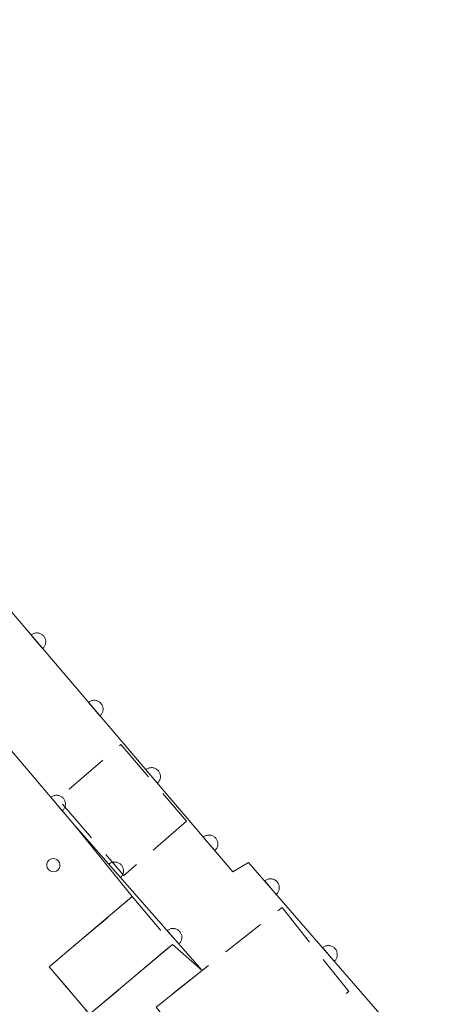
# Model space of a CAD drawing. Units: millimetres. Extents: x -74000 to -72000, y 40500 to 42000.
# Drawn here: x -73399 to -73376, y 40640 to 40696 of the extents above; entities that cross this region are included whole.
import ezdxf

# ---------------------------------------------------------------- set-up
doc = ezdxf.new("R2010")
doc.units = ezdxf.units.MM
for name, color, linetype, lineweight in [('300300_普通無壁舎', 7, 'Continuous', 9), ('611000_被覆(直)', 7, 'Continuous', 20), ('611012_被覆(下)', 7, 'Continuous', 9), ('611099_被覆(中)', 7, 'Continuous', 9)]:
    doc.layers.add(name, color=color, linetype=linetype, lineweight=lineweight)

msp = doc.modelspace()

# ---------------------------------------------------------------- linework, layer by layer
at = {"layer": '300300_普通無壁舎'}
for p, q in [((-73396.571, 40652.109), (-73394.675, 40653.739)), ((-73391.269, 40651.855), (-73389.93, 40650.3)), ((-73395.31, 40649.36), (-73396.944, 40651.252)), ((-73389.93, 40650.3), (-73391.819, 40648.662)), ((-73393.433, 40645.664), (-73393, 40646.03)), ((-73393, 40646.03), (-73391.391, 40644.116)), ((-73384.774, 40645.235), (-73384.54, 40645.42)), ((-73384.54, 40645.42), (-73382.988, 40643.46)), ((-73396.299, 40643.245), (-73394.388, 40644.858)), ((-73387.715, 40642.909), (-73385.754, 40644.46)), ((-73390.9, 40643.187), (-73392.812, 40641.576)), ((-73390.657, 40640.583), (-73388.696, 40642.134))]:
    msp.add_line(p, q, dxfattribs=at)
at = {"layer": '300300_普通無壁舎', "flags": 128}
for points in [[(-73393.727, 40654.554), (-73393.65, 40654.62), (-73392.085, 40652.803)], [(-73392.763, 40647.843), (-73393.47, 40647.23), (-73394.492, 40648.414)], [(-73396.446, 40640.596), (-73397.69, 40642.07), (-73397.254, 40642.438)], [(-73382.212, 40642.48), (-73380.77, 40640.66), (-73380.91, 40640.55)], [(-73393.768, 40640.771), (-73395.42, 40639.38), (-73395.64, 40639.64)]]:
    msp.add_lwpolyline(points, dxfattribs=at)
at = {"layer": '611000_被覆(直)', "flags": 128}
for points in [[(-73335.13, 40581.85), (-73350.26, 40596.83), (-73359.32, 40605.43), (-73378.63, 40638.98), (-73386.43, 40647.96), (-73387.32, 40647.43), (-73401.35, 40663.9), (-73427.99, 40695.39), (-73450.9, 40722.69)], [(-73389.05, 40641.85), (-73396.27, 40650.07), (-73455.38, 40719.81)], [(-73398.069, 40660.049), (-73398.037, 40660.079), (-73398.008, 40660.111), (-73397.982, 40660.145), (-73397.959, 40660.182), (-73397.939, 40660.221), (-73397.922, 40660.262), (-73397.909, 40660.303), (-73397.901, 40660.346), (-73397.894, 40660.389), (-73397.894, 40660.433), (-73397.895, 40660.477), (-73397.902, 40660.52), (-73397.912, 40660.562), (-73397.925, 40660.604), (-73397.942, 40660.644), (-73397.963, 40660.682), (-73397.986, 40660.719), (-73398.013, 40660.754), (-73398.043, 40660.786), (-73398.075, 40660.815), (-73398.109, 40660.841), (-73398.147, 40660.864), (-73398.185, 40660.884), (-73398.226, 40660.9), (-73398.267, 40660.914), (-73398.31, 40660.922), (-73398.354, 40660.928), (-73398.397, 40660.929), (-73398.441, 40660.928), (-73398.484, 40660.921), (-73398.527, 40660.911), (-73398.568, 40660.898), (-73398.608, 40660.881), (-73398.646, 40660.86), (-73398.683, 40660.837), (-73398.718, 40660.81)], [(-73398.718, 40660.81), (-73398.069, 40660.049)], [(-73394.827, 40656.242), (-73394.795, 40656.273), (-73394.766, 40656.305), (-73394.74, 40656.339), (-73394.716, 40656.376), (-73394.697, 40656.415), (-73394.68, 40656.456), (-73394.667, 40656.497), (-73394.658, 40656.54), (-73394.652, 40656.583), (-73394.651, 40656.627), (-73394.653, 40656.67), (-73394.659, 40656.714), (-73394.669, 40656.756), (-73394.682, 40656.798), (-73394.7, 40656.838), (-73394.72, 40656.876), (-73394.744, 40656.913), (-73394.771, 40656.947), (-73394.801, 40656.98), (-73394.833, 40657.008), (-73394.867, 40657.034), (-73394.904, 40657.058), (-73394.943, 40657.077), (-73394.984, 40657.094), (-73395.025, 40657.107), (-73395.068, 40657.116), (-73395.111, 40657.122), (-73395.155, 40657.123), (-73395.199, 40657.121), (-73395.242, 40657.115), (-73395.284, 40657.105), (-73395.326, 40657.092), (-73395.366, 40657.074), (-73395.404, 40657.054), (-73395.441, 40657.031), (-73395.475, 40657.004)], [(-73395.475, 40657.004), (-73394.827, 40656.242)], [(-73391.585, 40652.436), (-73391.552, 40652.466), (-73391.524, 40652.499), (-73391.497, 40652.533), (-73391.474, 40652.57), (-73391.454, 40652.609), (-73391.438, 40652.649), (-73391.424, 40652.691), (-73391.416, 40652.733), (-73391.41, 40652.777), (-73391.409, 40652.821), (-73391.411, 40652.864), (-73391.417, 40652.907), (-73391.427, 40652.95), (-73391.44, 40652.991), (-73391.457, 40653.032), (-73391.478, 40653.07), (-73391.501, 40653.106), (-73391.528, 40653.141), (-73391.558, 40653.173), (-73391.591, 40653.202), (-73391.625, 40653.228), (-73391.662, 40653.252), (-73391.701, 40653.271), (-73391.741, 40653.288), (-73391.783, 40653.301), (-73391.825, 40653.31), (-73391.869, 40653.316), (-73391.913, 40653.317), (-73391.956, 40653.315), (-73391.999, 40653.309), (-73392.042, 40653.299), (-73392.083, 40653.286), (-73392.124, 40653.268), (-73392.162, 40653.248), (-73392.198, 40653.225), (-73392.233, 40653.197)], [(-73392.233, 40653.197), (-73391.585, 40652.436)], [(-73396.955, 40650.878), (-73396.923, 40650.908), (-73396.894, 40650.941), (-73396.868, 40650.975), (-73396.844, 40651.012), (-73396.824, 40651.05), (-73396.808, 40651.091), (-73396.794, 40651.132), (-73396.786, 40651.175), (-73396.779, 40651.218), (-73396.779, 40651.262), (-73396.78, 40651.306), (-73396.786, 40651.349), (-73396.796, 40651.392), (-73396.809, 40651.433), (-73396.826, 40651.473), (-73396.847, 40651.511), (-73396.87, 40651.548), (-73396.897, 40651.583), (-73396.927, 40651.615), (-73396.959, 40651.644), (-73396.993, 40651.67), (-73397.03, 40651.694), (-73397.069, 40651.713), (-73397.11, 40651.73), (-73397.151, 40651.744), (-73397.194, 40651.752), (-73397.237, 40651.759), (-73397.281, 40651.759), (-73397.324, 40651.758), (-73397.368, 40651.752), (-73397.41, 40651.742), (-73397.452, 40651.729), (-73397.492, 40651.711), (-73397.53, 40651.691), (-73397.567, 40651.668), (-73397.602, 40651.641)], [(-73397.602, 40651.641), (-73396.955, 40650.878)], [(-73388.342, 40648.63), (-73388.31, 40648.66), (-73388.281, 40648.693), (-73388.255, 40648.727), (-73388.232, 40648.764), (-73388.212, 40648.803), (-73388.195, 40648.843), (-73388.182, 40648.885), (-73388.174, 40648.927), (-73388.167, 40648.971), (-73388.167, 40649.015), (-73388.168, 40649.058), (-73388.175, 40649.101), (-73388.185, 40649.144), (-73388.198, 40649.185), (-73388.215, 40649.226), (-73388.236, 40649.263), (-73388.259, 40649.3), (-73388.286, 40649.335), (-73388.316, 40649.367), (-73388.348, 40649.396), (-73388.382, 40649.422), (-73388.42, 40649.446), (-73388.458, 40649.465), (-73388.499, 40649.482), (-73388.54, 40649.495), (-73388.583, 40649.503), (-73388.627, 40649.51), (-73388.67, 40649.51), (-73388.714, 40649.509), (-73388.757, 40649.502), (-73388.8, 40649.492), (-73388.841, 40649.479), (-73388.881, 40649.462), (-73388.919, 40649.442), (-73388.956, 40649.418), (-73388.991, 40649.391)], [(-73388.991, 40649.391), (-73388.342, 40648.63)], [(-73393.669, 40647.109), (-73393.638, 40647.14), (-73393.609, 40647.173), (-73393.584, 40647.207), (-73393.561, 40647.245), (-73393.542, 40647.284), (-73393.526, 40647.325), (-73393.513, 40647.366), (-73393.506, 40647.409), (-73393.5, 40647.453), (-73393.5, 40647.497), (-73393.502, 40647.54), (-73393.509, 40647.583), (-73393.52, 40647.625), (-73393.533, 40647.667), (-73393.551, 40647.707), (-73393.572, 40647.744), (-73393.596, 40647.781), (-73393.624, 40647.815), (-73393.654, 40647.847), (-73393.687, 40647.875), (-73393.722, 40647.901), (-73393.759, 40647.924), (-73393.798, 40647.942), (-73393.839, 40647.959), (-73393.881, 40647.971), (-73393.924, 40647.979), (-73393.967, 40647.985), (-73394.011, 40647.985), (-73394.054, 40647.982), (-73394.097, 40647.975), (-73394.14, 40647.965), (-73394.181, 40647.951), (-73394.221, 40647.933), (-73394.259, 40647.912), (-73394.295, 40647.888), (-73394.329, 40647.861)], [(-73394.329, 40647.861), (-73393.669, 40647.109)], [(-73384.864, 40646.157), (-73384.832, 40646.188), (-73384.804, 40646.22), (-73384.778, 40646.255), (-73384.755, 40646.292), (-73384.736, 40646.331), (-73384.719, 40646.372), (-73384.707, 40646.413), (-73384.699, 40646.456), (-73384.693, 40646.5), (-73384.692, 40646.544), (-73384.694, 40646.587), (-73384.701, 40646.63), (-73384.712, 40646.673), (-73384.725, 40646.714), (-73384.743, 40646.754), (-73384.764, 40646.792), (-73384.787, 40646.828), (-73384.815, 40646.863), (-73384.845, 40646.895), (-73384.878, 40646.923), (-73384.912, 40646.949), (-73384.949, 40646.972), (-73384.988, 40646.991), (-73385.029, 40647.008), (-73385.071, 40647.02), (-73385.113, 40647.028), (-73385.157, 40647.034), (-73385.201, 40647.034), (-73385.244, 40647.033), (-73385.287, 40647.026), (-73385.33, 40647.015), (-73385.371, 40647.002), (-73385.411, 40646.984), (-73385.449, 40646.963), (-73385.485, 40646.94), (-73385.52, 40646.912)], [(-73385.52, 40646.912), (-73384.864, 40646.157)], [(-73390.37, 40643.353), (-73390.338, 40643.383), (-73390.31, 40643.416), (-73390.284, 40643.451), (-73390.261, 40643.488), (-73390.242, 40643.527), (-73390.226, 40643.568), (-73390.214, 40643.61), (-73390.206, 40643.652), (-73390.2, 40643.696), (-73390.2, 40643.74), (-73390.202, 40643.783), (-73390.21, 40643.826), (-73390.22, 40643.869), (-73390.234, 40643.91), (-73390.252, 40643.95), (-73390.273, 40643.988), (-73390.297, 40644.024), (-73390.324, 40644.058), (-73390.355, 40644.09), (-73390.388, 40644.118), (-73390.422, 40644.144), (-73390.46, 40644.167), (-73390.499, 40644.186), (-73390.539, 40644.202), (-73390.581, 40644.215), (-73390.624, 40644.222), (-73390.667, 40644.228), (-73390.711, 40644.228), (-73390.755, 40644.226), (-73390.798, 40644.219), (-73390.84, 40644.208), (-73390.882, 40644.194), (-73390.922, 40644.176), (-73390.959, 40644.155), (-73390.995, 40644.132), (-73391.03, 40644.104)], [(-73391.03, 40644.104), (-73390.37, 40643.353)], [(-73381.585, 40642.383), (-73381.553, 40642.413), (-73381.525, 40642.446), (-73381.499, 40642.48), (-73381.476, 40642.517), (-73381.457, 40642.556), (-73381.441, 40642.597), (-73381.428, 40642.639), (-73381.42, 40642.681), (-73381.414, 40642.725), (-73381.414, 40642.769), (-73381.416, 40642.812), (-73381.422, 40642.855), (-73381.433, 40642.898), (-73381.446, 40642.939), (-73381.464, 40642.979), (-73381.485, 40643.017), (-73381.508, 40643.053), (-73381.536, 40643.088), (-73381.566, 40643.12), (-73381.599, 40643.148), (-73381.633, 40643.174), (-73381.671, 40643.197), (-73381.71, 40643.216), (-73381.75, 40643.233), (-73381.792, 40643.246), (-73381.835, 40643.253), (-73381.878, 40643.259), (-73381.922, 40643.26), (-73381.965, 40643.258), (-73382.008, 40643.251), (-73382.051, 40643.24), (-73382.092, 40643.227), (-73382.133, 40643.209), (-73382.17, 40643.188), (-73382.207, 40643.165), (-73382.241, 40643.137)], [(-73382.241, 40643.137), (-73381.585, 40642.383)]]:
    msp.add_lwpolyline(points, dxfattribs=at)
at = {"layer": '611012_被覆(下)', "flags": 128}
msp.add_lwpolyline([(-73341.02, 40575.73), (-73339.35, 40577.31), (-73341.42, 40580.2), (-73354.86, 40593.77), (-73363.92, 40602.6), (-73366.95, 40604.8), (-73379.37, 40624.09), (-73385.48, 40636.93), (-73387.89, 40635.03), (-73391.66, 40639.79), (-73389.05, 40641.85), (-73390.73, 40643.33), (-73395.42, 40639.38), (-73397.69, 40642.07), (-73393, 40646.03), (-73396.27, 40650.07), (-73455.38, 40719.81), (-73456.7, 40718.96), (-73455.69, 40716.56), (-73455.8, 40715.59), (-73456.17, 40714.78), (-73457.62, 40711.63), (-73458, 40711.27)], dxfattribs=at)
at = {"layer": '611099_被覆(中)', "flags": 128}
msp.add_lwpolyline([(-73397.711, 40648.085), (-73397.786, 40647.994), (-73397.826, 40647.883), (-73397.832, 40647.77), (-73397.805, 40647.654), (-73397.741, 40647.556), (-73397.651, 40647.481), (-73397.539, 40647.442), (-73397.426, 40647.435), (-73397.31, 40647.462), (-73397.212, 40647.526), (-73397.137, 40647.616), (-73397.098, 40647.728), (-73397.091, 40647.841), (-73397.118, 40647.957), (-73397.182, 40648.055), (-73397.273, 40648.13), (-73397.384, 40648.169), (-73397.497, 40648.176), (-73397.613, 40648.149), (-73397.711, 40648.085)], close=True, dxfattribs=at)

doc.saveas('drawing.dxf')
